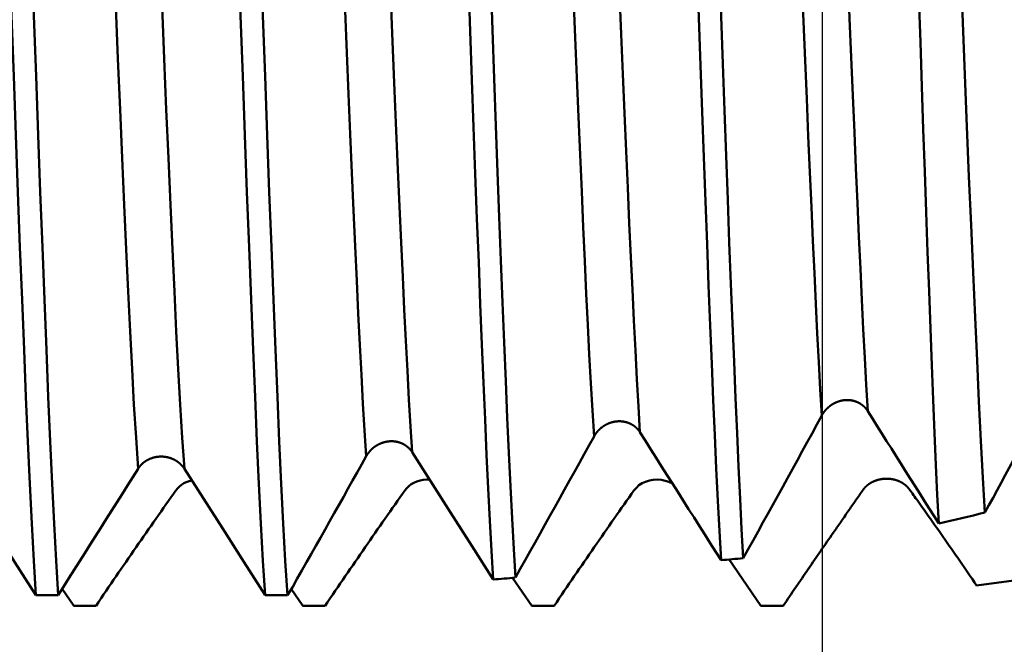
# Model space of a CAD drawing. Extents: x -50 to 107, y -39 to 95.
# Drawn here: x 53 to 58, y -5 to -2 of the extents above; entities that cross this region are included whole.
import ezdxf

# ---------------------------------------------------------------- set-up
doc = ezdxf.new("R2010")
doc.units = 0
doc.header["$PDMODE"] = 1
for name, color, linetype, lineweight in [('1', 4, 'Continuous', 50), ('2', 7, 'Continuous', 25), ('SK2', 7, 'Continuous', 25)]:
    doc.layers.add(name, color=color, linetype=linetype, lineweight=lineweight)
doc.styles.add('STANDARD 3.5 mm', font='monos.ttf', dxfattribs={"height": 3.5})
doc.dimstyles.new('AM_DIN', dxfattribs={"dimtxt": 3.5, "dimasz": 2.5, "dimexe": 2, "dimexo": 1, "dimgap": 1, "dimtad": 1, "dimdsep": 46, "dimtxsty": 'STANDARD 3.5 mm', "dimcen": 0.09, "dimadec": 0, "dimazin": 2, "dimtm": 1e-09, "dimtfac": 0.707107, "dimtmove": 0, "dimatfit": 3, "dimfxl": 1, "dimtolj": 1, "dimlwd": -1, "dimlwe": -1, "dimarcsym": 0})

# ---------------------------------------------------------------- blocks, each defined once
blk = doc.blocks.new('*D4')
at = {"layer": '2', "color": 0}
for p, q in [((105, 5.065), (105, 24.8743)), ((105, 7.565), (105, 10.065)), ((57.7504, 5.065), (107, 5.065)), ((105, 5.065), (105, 2.565)), ((105, -2.565), (105, 2.565)), ((105, -5.065), (105, -2.565)), ((57.7504, -5.065), (107, -5.065)), ((105, -7.565), (105, -10.065))]:
    blk.add_line(p, q, dxfattribs=at)
for points in [[(104.5833, 7.565), (105.4167, 7.565), (105, 5.065)], [(104.5833, -7.565), (105.4167, -7.565), (105, -5.065)]]:
    blk.add_solid(points, dxfattribs=at)
at = {"layer": 'DEFPOINTS', "color": 0}
for p in [(56.7504, 5.065), (105, 5.065), (56.7504, -5.065)]:
    blk.add_point(p, dxfattribs=at)
at = {"layer": '2', "color": 0, "insert": (102.1885, 16.9948), "char_height": 3.5, "attachment_point": 5, "rotation": 90, "style": 'STANDARD 3.5 mm'}
blk.add_mtext('\\A1;M10x1', dxfattribs=at)
blk = doc.blocks.new('*D11')
at = {"layer": 'DEFPOINTS', "color": 0}
for p in [(56.7504, 5.065), (-28, -2.6), (56.7504, -20)]:
    blk.add_point(p, dxfattribs=at)
at = {"layer": 'SK2', "color": 0}
for p, q in [((56.7504, 4.065), (56.7504, -32)), ((-28, -3.6), (-28, -32)), ((-25.5, -30), (54.2504, -30))]:
    blk.add_line(p, q, dxfattribs=at)
for points in [[(-25.5, -29.5833), (-25.5, -30.4167), (-28, -30)], [(54.2504, -30.4167), (54.2504, -29.5833), (56.7504, -30)]]:
    blk.add_solid(points, dxfattribs=at)
at = {"layer": 'SK2', "color": 0, "insert": (14.3752, -27.1887), "char_height": 3.5, "attachment_point": 5, "style": 'STANDARD 3.5 mm'}
blk.add_mtext('\\A1;84.8', dxfattribs=at)

msp = doc.modelspace()

# ---------------------------------------------------------------- linework, layer by layer
at = {"layer": '1'}
for p, q in [((56.3442, -4.2278), (56.4834, -4.4299)), ((55.3996, -4.3083), (55.4834, -4.4299)), ((57.4252, -4.3415), (57.6595, -4.3105)), ((53.3184, -4.3838), (53.416, -4.3838)), ((53.4331, -4.3568), (53.4834, -4.4299)), ((54.3184, -4.3838), (54.416, -4.3838)), ((54.4393, -4.3469), (54.416, -4.3838)), ((54.4331, -4.3568), (54.4834, -4.4299)), ((53.581, -4.4299), (53.4834, -4.4299)), ((54.581, -4.4299), (54.4834, -4.4299)), ((55.581, -4.4299), (55.4834, -4.4299)), ((56.581, -4.4299), (56.4834, -4.4299))]:
    msp.add_line(p, q, dxfattribs=at)
for points in [[(53.7644, -3.8314), (53.7553, -3.6969), (53.7464, -3.5516), (53.7377, -3.3962), (53.7292, -3.2314), (53.7208, -3.0577), (53.7123, -2.8737), (53.7035, -2.6793), (53.6946, -2.4752), (53.6855, -2.2621), (53.6763, -2.0408), (53.667, -1.8125), (53.6578, -1.5781), (53.6485, -1.3388), (53.6393, -1.0959), (53.6302, -0.8504), (53.6213, -0.6036), (53.6126, -0.3568), (53.6041, -0.1114), (53.5958, 0.1336)], [(53.9662, -3.8314), (53.9571, -3.6969), (53.9482, -3.5516), (53.9395, -3.3962), (53.931, -3.2314), (53.9226, -3.0577), (53.9141, -2.8737), (53.9053, -2.6793), (53.8964, -2.4752), (53.8873, -2.2621), (53.8781, -2.0408), (53.8689, -1.8125), (53.8596, -1.5781), (53.8503, -1.3388), (53.8411, -1.0959), (53.832, -0.8504), (53.8231, -0.6036), (53.8144, -0.3568), (53.8059, -0.1114), (53.7976, 0.1336)], [(54.7606, -3.7766), (54.7533, -3.6648), (54.7461, -3.5461), (54.739, -3.4209), (54.7321, -3.2899), (54.7254, -3.1531), (54.7186, -3.01), (54.7116, -2.8599), (54.7046, -2.7029), (54.6974, -2.5396), (54.6901, -2.3703), (54.6827, -2.1954), (54.6753, -2.0154), (54.6678, -1.8308), (54.6603, -1.6422), (54.6528, -1.4502), (54.6453, -1.2555), (54.6379, -1.0586), (54.6306, -0.8601), (54.6234, -0.6608), (54.6163, -0.4613), (54.6093, -0.2624), (54.6025, -0.0643), (54.5958, 0.1336)], [(54.9612, -3.7596), (54.954, -3.6475), (54.9469, -3.5287), (54.9399, -3.4034), (54.933, -3.2726), (54.9263, -3.136), (54.9196, -2.993), (54.9127, -2.8432), (54.9057, -2.6866), (54.8985, -2.5238), (54.8913, -2.3551), (54.8839, -2.181), (54.8765, -2.0018), (54.8691, -1.8181), (54.8616, -1.6306), (54.8542, -1.4397), (54.8468, -1.2462), (54.8394, -1.0505), (54.8321, -0.8534), (54.825, -0.6554), (54.8179, -0.4572), (54.811, -0.2597), (54.8043, -0.063), (54.7976, 0.1336)], [(55.7549, -3.6904), (55.7479, -3.5773), (55.741, -3.458), (55.7343, -3.3329), (55.7277, -3.2026), (55.7212, -3.0669), (55.7146, -2.9247), (55.7079, -2.776), (55.701, -2.621), (55.694, -2.4603), (55.6869, -2.2942), (55.6797, -2.1231), (55.6725, -1.9474), (55.6652, -1.7675), (55.658, -1.5842), (55.6508, -1.3979), (55.6436, -1.2091), (55.6364, -1.0185), (55.6294, -0.8265), (55.6224, -0.6339), (55.6155, -0.4411), (55.6088, -0.2489), (55.6023, -0.0576), (55.5958, 0.1336)], [(55.9555, -3.6724), (55.9486, -3.559), (55.9418, -3.4396), (55.9352, -3.3147), (55.9287, -3.1846), (55.9222, -3.049), (55.9156, -2.9071), (55.9089, -2.7587), (55.902, -2.6042), (55.8951, -2.444), (55.888, -2.2786), (55.8809, -2.1083), (55.8737, -1.9334), (55.8665, -1.7546), (55.8593, -1.5724), (55.8522, -1.3872), (55.845, -1.1997), (55.8379, -1.0103), (55.8309, -0.8197), (55.824, -0.6284), (55.8172, -0.437), (55.8106, -0.2462), (55.804, -0.0563), (55.7976, 0.1336)], [(56.7492, -3.5988), (56.7426, -3.4849), (56.736, -3.3655), (56.7296, -3.2411), (56.7233, -3.1118), (56.717, -2.9769), (56.7106, -2.836), (56.704, -2.689), (56.6973, -2.5364), (56.6904, -2.3787), (56.6836, -2.2161), (56.6766, -2.049), (56.6697, -1.8778), (56.6627, -1.703), (56.6557, -1.5251), (56.6487, -1.3446), (56.6418, -1.162), (56.6349, -0.9778), (56.6281, -0.7925), (56.6214, -0.6066), (56.6148, -0.4206), (56.6084, -0.2353), (56.6021, -0.0508), (56.5958, 0.1336)], [(56.9499, -3.5796), (56.9433, -3.4657), (56.9368, -3.3464), (56.9305, -3.2222), (56.9243, -3.0931), (56.918, -2.9585), (56.9115, -2.8179), (56.905, -2.6713), (56.8983, -2.5193), (56.8916, -2.3623), (56.8847, -2.2005), (56.8778, -2.0343), (56.8709, -1.8641), (56.864, -1.6905), (56.8571, -1.5138), (56.8501, -1.3345), (56.8433, -1.1532), (56.8364, -0.9704), (56.8297, -0.7864), (56.8231, -0.602), (56.8165, -0.4174), (56.8101, -0.2336), (56.8038, -0.0505), (56.7976, 0.1324)], [(53.3184, -4.3838), (53.3093, -4.2337), (53.3004, -4.071), (53.2916, -3.8968), (53.2831, -3.7121), (53.2747, -3.5175), (53.2663, -3.3114), (53.2576, -3.0932), (53.2487, -2.8638), (53.2396, -2.6241), (53.2305, -2.3749), (53.2212, -2.1173), (53.2119, -1.8526), (53.2027, -1.5821), (53.1935, -1.3072), (53.1844, -1.029), (53.1754, -0.7491), (53.1667, -0.4688), (53.1581, -0.1897), (53.1498, 0.0883)], [(53.416, -4.3838), (53.4069, -4.2337), (53.398, -4.071), (53.3892, -3.8968), (53.3807, -3.7121), (53.3723, -3.5175), (53.3639, -3.3114), (53.3552, -3.0932), (53.3463, -2.8638), (53.3372, -2.6241), (53.328, -2.3749), (53.3188, -2.1173), (53.3095, -1.8526), (53.3003, -1.5821), (53.2911, -1.3072), (53.282, -1.029), (53.273, -0.7491), (53.2642, -0.4688), (53.2557, -0.1897), (53.2474, 0.0883)], [(54.3184, -4.3838), (54.3093, -4.2337), (54.3004, -4.071), (54.2916, -3.8968), (54.2831, -3.7121), (54.2747, -3.5175), (54.2663, -3.3114), (54.2576, -3.0932), (54.2487, -2.8638), (54.2396, -2.6241), (54.2305, -2.3749), (54.2212, -2.1173), (54.2119, -1.8526), (54.2027, -1.5821), (54.1935, -1.3072), (54.1844, -1.029), (54.1754, -0.7491), (54.1667, -0.4688), (54.1581, -0.1897), (54.1498, 0.0883)], [(54.416, -4.3838), (54.4069, -4.2337), (54.398, -4.071), (54.3892, -3.8968), (54.3807, -3.7121), (54.3723, -3.5175), (54.3639, -3.3114), (54.3552, -3.0932), (54.3463, -2.8638), (54.3372, -2.6241), (54.328, -2.3749), (54.3188, -2.1173), (54.3095, -1.8526), (54.3003, -1.5821), (54.2911, -1.3072), (54.282, -1.029), (54.273, -0.7491), (54.2642, -0.4688), (54.2557, -0.1897), (54.2474, 0.0883)], [(55.3142, -4.3154), (55.3069, -4.1905), (55.2997, -4.0577), (55.2926, -3.9175), (55.2857, -3.7706), (55.2789, -3.6171), (55.2722, -3.4567), (55.2653, -3.2886), (55.2583, -3.1126), (55.2512, -2.9294), (55.2439, -2.7393), (55.2366, -2.5427), (55.2292, -2.3402), (55.2217, -2.1324), (55.2143, -1.9199), (55.2068, -1.7035), (55.1994, -1.4837), (55.192, -1.2614), (55.1846, -1.0371), (55.1774, -0.8116), (55.1703, -0.5857), (55.1633, -0.3602), (55.1565, -0.1357), (55.1498, 0.0883)], [(55.4113, -4.3073), (55.404, -4.1823), (55.3968, -4.0494), (55.3898, -3.9092), (55.3829, -3.7623), (55.3762, -3.6089), (55.3695, -3.4487), (55.3626, -3.2806), (55.3556, -3.1048), (55.3485, -2.9218), (55.3413, -2.732), (55.3339, -2.5358), (55.3266, -2.3337), (55.3191, -2.1263), (55.3117, -1.9144), (55.3042, -1.6984), (55.2968, -1.4793), (55.2894, -1.2575), (55.2821, -1.0339), (55.2749, -0.809), (55.2678, -0.5837), (55.2609, -0.3589), (55.2541, -0.135), (55.2474, 0.0883)], [(56.3092, -4.2309), (56.3022, -4.1046), (56.2953, -3.971), (56.2885, -3.8308), (56.2819, -3.6846), (56.2753, -3.5322), (56.2688, -3.3728), (56.262, -3.2059), (56.2552, -3.0318), (56.2482, -2.8511), (56.2411, -2.664), (56.234, -2.4711), (56.2268, -2.2728), (56.2195, -2.0697), (56.2123, -1.8624), (56.205, -1.6515), (56.1978, -1.4377), (56.1906, -1.2215), (56.1836, -1.0037), (56.1765, -0.7848), (56.1697, -0.5656), (56.1629, -0.3468), (56.1563, -0.129), (56.1498, 0.0883)], [(56.4063, -4.2224), (56.3993, -4.0959), (56.3924, -3.9623), (56.3857, -3.8221), (56.3791, -3.676), (56.3726, -3.5237), (56.366, -3.3644), (56.3593, -3.1977), (56.3524, -3.0238), (56.3455, -2.8433), (56.3384, -2.6566), (56.3313, -2.4641), (56.3241, -2.2662), (56.3169, -2.0635), (56.3097, -1.8567), (56.3024, -1.6464), (56.2952, -1.4331), (56.2881, -1.2176), (56.281, -1.0004), (56.2741, -0.7822), (56.2672, -0.5636), (56.2605, -0.3455), (56.2539, -0.1283), (56.2474, 0.0883)], [(57.2598, -4.0713), (57.2536, -3.9461), (57.2475, -3.8142), (57.2416, -3.6757), (57.2356, -3.5305), (57.2296, -3.3788), (57.2236, -3.2204), (57.2175, -3.0558), (57.2113, -2.8859), (57.2051, -2.7114), (57.1988, -2.5326), (57.1925, -2.3493), (57.1862, -2.1614), (57.1798, -1.9687), (57.1734, -1.7722), (57.1671, -1.5729), (57.1608, -1.3717), (57.1545, -1.1685), (57.1483, -0.9634), (57.1421, -0.7562), (57.1361, -0.5471), (57.13, -0.3365), (57.124, -0.1248), (57.118, 0.0879)], [(57.2943, 0.0869), (57.3028, -0.1663), (57.3113, -0.4177), (57.32, -0.6675), (57.3287, -0.9155), (57.3376, -1.1619), (57.3466, -1.4063), (57.3557, -1.6469), (57.3648, -1.882), (57.3738, -2.1116), (57.3828, -2.336), (57.3918, -2.555), (57.4008, -2.7678), (57.4097, -2.9733), (57.4184, -3.1705), (57.427, -3.3587), (57.4354, -3.5383), (57.4439, -3.709), (57.4525, -3.8707), (57.4613, -4.023)], [(57.7435, -3.5016), (57.726, -3.5342), (57.7085, -3.5669), (57.691, -3.5995), (57.6734, -3.6321), (57.6559, -3.6648), (57.6383, -3.6974), (57.6206, -3.73), (57.603, -3.7626), (57.5854, -3.7951), (57.5677, -3.8277), (57.55, -3.8603), (57.5323, -3.8929), (57.5146, -3.9254), (57.4969, -3.958), (57.4791, -3.9905), (57.4613, -4.023)], [(56.9499, -3.5796), (56.9494, -3.5789), (56.9489, -3.5781), (56.9484, -3.5774), (56.9479, -3.5766), (56.9474, -3.5759), (56.9468, -3.5751), (56.9463, -3.5744), (56.9458, -3.5737), (56.9452, -3.573), (56.9447, -3.5722), (56.9441, -3.5715), (56.9436, -3.5708), (56.943, -3.5701), (56.9424, -3.5694), (56.9419, -3.5687), (56.9413, -3.568), (56.9407, -3.5673), (56.9401, -3.5666), (56.9395, -3.5659), (56.9389, -3.5653), (56.9383, -3.5646), (56.9376, -3.5639), (56.937, -3.5633), (56.9364, -3.5626), (56.9357, -3.562), (56.9351, -3.5613), (56.9344, -3.5607), (56.9338, -3.5601), (56.9331, -3.5594), (56.9324, -3.5588), (56.9318, -3.5582), (56.9311, -3.5576), (56.9304, -3.557), (56.9297, -3.5564), (56.929, -3.5558), (56.9283, -3.5552), (56.9276, -3.5546), (56.9269, -3.5541), (56.9262, -3.5535), (56.9254, -3.553), (56.9247, -3.5524), (56.924, -3.5519), (56.9232, -3.5513), (56.9225, -3.5508), (56.9217, -3.5503), (56.921, -3.5498), (56.9202, -3.5492), (56.9195, -3.5487), (56.9187, -3.5482), (56.9179, -3.5477), (56.9171, -3.5473), (56.9163, -3.5468), (56.9155, -3.5463), (56.9147, -3.5458), (56.9139, -3.5454), (56.9131, -3.5449), (56.9123, -3.5445), (56.9115, -3.544), (56.9107, -3.5436), (56.9099, -3.5432), (56.909, -3.5428), (56.9082, -3.5423), (56.9074, -3.5419), (56.9065, -3.5415), (56.9057, -3.5412), (56.9048, -3.5408), (56.904, -3.5404), (56.9031, -3.54), (56.9022, -3.5397), (56.9014, -3.5393), (56.9005, -3.539), (56.8997, -3.5386), (56.8988, -3.5383), (56.8979, -3.538), (56.897, -3.5377), (56.8961, -3.5374), (56.8953, -3.5371), (56.8944, -3.5368), (56.8935, -3.5365), (56.8926, -3.5362), (56.8917, -3.5359), (56.8908, -3.5357), (56.8899, -3.5354), (56.889, -3.5352), (56.8881, -3.5349), (56.8872, -3.5347), (56.8863, -3.5345), (56.8853, -3.5343), (56.8844, -3.5341), (56.8835, -3.5339), (56.8826, -3.5337), (56.8816, -3.5335), (56.8807, -3.5333), (56.8798, -3.5331), (56.8788, -3.533), (56.8779, -3.5328), (56.877, -3.5327), (56.876, -3.5325), (56.8751, -3.5324), (56.8741, -3.5323), (56.8732, -3.5322), (56.8722, -3.5321), (56.8713, -3.532), (56.8703, -3.5319), (56.8694, -3.5318), (56.8684, -3.5317), (56.8675, -3.5317), (56.8665, -3.5316), (56.8656, -3.5316), (56.8646, -3.5315), (56.8637, -3.5315), (56.8627, -3.5315), (56.8618, -3.5314), (56.8608, -3.5314), (56.8599, -3.5314), (56.8589, -3.5314), (56.8579, -3.5314), (56.857, -3.5315), (56.856, -3.5315), (56.8551, -3.5315), (56.8541, -3.5316), (56.8532, -3.5316), (56.8522, -3.5317), (56.8513, -3.5318), (56.8503, -3.5318), (56.8493, -3.5319), (56.8484, -3.532), (56.8474, -3.5321), (56.8465, -3.5322), (56.8455, -3.5323), (56.8446, -3.5325), (56.8436, -3.5326), (56.8426, -3.5327), (56.8417, -3.5329), (56.8407, -3.533), (56.8398, -3.5332), (56.8388, -3.5334), (56.8379, -3.5336), (56.8369, -3.5337), (56.836, -3.5339), (56.835, -3.5341), (56.8341, -3.5343), (56.8331, -3.5346), (56.8322, -3.5348), (56.8313, -3.535), (56.8303, -3.5352), (56.8294, -3.5355), (56.8284, -3.5357), (56.8275, -3.536), (56.8266, -3.5363), (56.8256, -3.5365), (56.8247, -3.5368), (56.8238, -3.5371), (56.8229, -3.5374), (56.822, -3.5377), (56.821, -3.538), (56.8201, -3.5383), (56.8192, -3.5386), (56.8183, -3.539), (56.8174, -3.5393), (56.8165, -3.5397), (56.8156, -3.54), (56.8147, -3.5404), (56.8138, -3.5407), (56.8129, -3.5411), (56.812, -3.5415), (56.8111, -3.5419), (56.8102, -3.5423), (56.8094, -3.5427), (56.8085, -3.5431), (56.8076, -3.5435), (56.8067, -3.5439), (56.8058, -3.5444), (56.805, -3.5448), (56.8041, -3.5452), (56.8033, -3.5457), (56.8024, -3.5461), (56.8015, -3.5466), (56.8007, -3.5471), (56.7998, -3.5475), (56.799, -3.548), (56.7981, -3.5485), (56.7973, -3.549), (56.7965, -3.5495), (56.7956, -3.55), (56.7948, -3.5505), (56.794, -3.551), (56.7932, -3.5515), (56.7924, -3.5521), (56.7916, -3.5526), (56.7908, -3.5531), (56.79, -3.5537), (56.7892, -3.5542), (56.7884, -3.5548), (56.7876, -3.5553), (56.7868, -3.5559), (56.786, -3.5565), (56.7853, -3.5571), (56.7845, -3.5576), (56.7837, -3.5582), (56.783, -3.5588), (56.7822, -3.5594), (56.7815, -3.56), (56.7807, -3.5606), (56.78, -3.5613), (56.7793, -3.5619), (56.7785, -3.5625), (56.7778, -3.5631), (56.7771, -3.5638), (56.7764, -3.5644), (56.7756, -3.5651), (56.7749, -3.5657), (56.7742, -3.5664), (56.7735, -3.567), (56.7728, -3.5677), (56.7721, -3.5684), (56.7715, -3.5691), (56.7708, -3.5697), (56.7701, -3.5704), (56.7694, -3.5711), (56.7688, -3.5718), (56.7681, -3.5725), (56.7675, -3.5732), (56.7668, -3.5739), (56.7662, -3.5747), (56.7656, -3.5754), (56.7649, -3.5761), (56.7643, -3.5768), (56.7637, -3.5776), (56.7631, -3.5783), (56.7625, -3.579), (56.7619, -3.5798), (56.7613, -3.5805), (56.7607, -3.5813), (56.7601, -3.582), (56.7595, -3.5828), (56.759, -3.5835), (56.7584, -3.5843), (56.7578, -3.5851), (56.7573, -3.5859), (56.7567, -3.5866), (56.7562, -3.5874), (56.7556, -3.5882), (56.7551, -3.589), (56.7546, -3.5898), (56.7541, -3.5906), (56.7535, -3.5914), (56.753, -3.5922), (56.7525, -3.593), (56.752, -3.5939), (56.7515, -3.5947), (56.7511, -3.5955), (56.7506, -3.5963), (56.7501, -3.5971), (56.7497, -3.598), (56.7492, -3.5988)], [(56.7492, -3.5988), (56.7279, -3.6379), (56.7067, -3.6769), (56.6854, -3.7159), (56.664, -3.755), (56.6427, -3.794), (56.6213, -3.833), (56.5999, -3.872), (56.5785, -3.9109), (56.557, -3.9499), (56.5355, -3.9889), (56.514, -4.0278), (56.4925, -4.0668), (56.471, -4.1057), (56.4494, -4.1446), (56.4279, -4.1835), (56.4063, -4.2224)], [(57.2598, -4.0713), (57.2391, -4.0385), (57.2184, -4.0058), (57.1977, -3.973), (57.1771, -3.9402), (57.1564, -3.9075), (57.1357, -3.8747), (57.1151, -3.8419), (57.0944, -3.8091), (57.0738, -3.7763), (57.0531, -3.7436), (57.0324, -3.7108), (57.0118, -3.678), (56.9911, -3.6452), (56.9705, -3.6124), (56.9499, -3.5796)], [(55.9555, -3.6724), (55.9551, -3.6716), (55.9546, -3.6709), (55.9541, -3.6701), (55.9536, -3.6694), (55.9531, -3.6686), (55.9525, -3.6679), (55.952, -3.6672), (55.9515, -3.6664), (55.9509, -3.6657), (55.9504, -3.665), (55.9498, -3.6643), (55.9493, -3.6636), (55.9487, -3.6629), (55.9481, -3.6622), (55.9476, -3.6615), (55.947, -3.6608), (55.9464, -3.6601), (55.9458, -3.6594), (55.9452, -3.6587), (55.9446, -3.6581), (55.9439, -3.6574), (55.9433, -3.6567), (55.9427, -3.6561), (55.9421, -3.6554), (55.9414, -3.6548), (55.9408, -3.6541), (55.9401, -3.6535), (55.9395, -3.6529), (55.9388, -3.6523), (55.9381, -3.6516), (55.9375, -3.651), (55.9368, -3.6504), (55.9361, -3.6498), (55.9354, -3.6492), (55.9347, -3.6487), (55.934, -3.6481), (55.9333, -3.6475), (55.9326, -3.6469), (55.9319, -3.6464), (55.9311, -3.6458), (55.9304, -3.6453), (55.9297, -3.6447), (55.9289, -3.6442), (55.9282, -3.6437), (55.9274, -3.6432), (55.9267, -3.6426), (55.9259, -3.6421), (55.9252, -3.6416), (55.9244, -3.6411), (55.9236, -3.6406), (55.9228, -3.6402), (55.9221, -3.6397), (55.9213, -3.6392), (55.9205, -3.6387), (55.9197, -3.6383), (55.9189, -3.6378), (55.918, -3.6374), (55.9172, -3.6369), (55.9164, -3.6365), (55.9156, -3.6361), (55.9148, -3.6357), (55.9139, -3.6353), (55.9131, -3.6349), (55.9123, -3.6345), (55.9114, -3.6341), (55.9106, -3.6337), (55.9097, -3.6333), (55.9089, -3.6329), (55.908, -3.6326), (55.9072, -3.6322), (55.9063, -3.6319), (55.9054, -3.6315), (55.9046, -3.6312), (55.9037, -3.6309), (55.9028, -3.6306), (55.9019, -3.6303), (55.901, -3.63), (55.9002, -3.6297), (55.8993, -3.6294), (55.8984, -3.6291), (55.8975, -3.6288), (55.8966, -3.6286), (55.8957, -3.6283), (55.8948, -3.6281), (55.8939, -3.6278), (55.893, -3.6276), (55.8921, -3.6274), (55.8912, -3.6272), (55.8902, -3.627), (55.8893, -3.6268), (55.8884, -3.6266), (55.8875, -3.6264), (55.8866, -3.6262), (55.8856, -3.626), (55.8847, -3.6259), (55.8838, -3.6257), (55.8828, -3.6256), (55.8819, -3.6254), (55.8809, -3.6253), (55.88, -3.6252), (55.8791, -3.6251), (55.8781, -3.6249), (55.8772, -3.6248), (55.8762, -3.6247), (55.8753, -3.6247), (55.8743, -3.6246), (55.8734, -3.6245), (55.8724, -3.6244), (55.8715, -3.6244), (55.8705, -3.6243), (55.8696, -3.6243), (55.8686, -3.6243), (55.8677, -3.6242), (55.8667, -3.6242), (55.8658, -3.6242), (55.8648, -3.6242), (55.8639, -3.6242), (55.8629, -3.6242), (55.862, -3.6243), (55.861, -3.6243), (55.8601, -3.6243), (55.8591, -3.6244), (55.8582, -3.6244), (55.8572, -3.6245), (55.8563, -3.6246), (55.8553, -3.6247), (55.8543, -3.6247), (55.8534, -3.6248), (55.8524, -3.6249), (55.8515, -3.625), (55.8505, -3.6252), (55.8496, -3.6253), (55.8486, -3.6254), (55.8477, -3.6256), (55.8467, -3.6257), (55.8458, -3.6259), (55.8448, -3.626), (55.8439, -3.6262), (55.8429, -3.6264), (55.842, -3.6265), (55.841, -3.6267), (55.8401, -3.6269), (55.8391, -3.6271), (55.8382, -3.6274), (55.8373, -3.6276), (55.8363, -3.6278), (55.8354, -3.628), (55.8344, -3.6283), (55.8335, -3.6285), (55.8326, -3.6288), (55.8317, -3.6291), (55.8307, -3.6293), (55.8298, -3.6296), (55.8289, -3.6299), (55.828, -3.6302), (55.8271, -3.6305), (55.8261, -3.6308), (55.8252, -3.6311), (55.8243, -3.6314), (55.8234, -3.6317), (55.8225, -3.6321), (55.8216, -3.6324), (55.8207, -3.6328), (55.8198, -3.6331), (55.8189, -3.6335), (55.818, -3.6339), (55.8171, -3.6342), (55.8162, -3.6346), (55.8154, -3.635), (55.8145, -3.6354), (55.8136, -3.6358), (55.8127, -3.6362), (55.8119, -3.6366), (55.811, -3.6371), (55.8101, -3.6375), (55.8092, -3.6379), (55.8084, -3.6384), (55.8075, -3.6388), (55.8067, -3.6393), (55.8058, -3.6398), (55.805, -3.6402), (55.8041, -3.6407), (55.8033, -3.6412), (55.8025, -3.6417), (55.8016, -3.6422), (55.8008, -3.6427), (55.8, -3.6432), (55.7992, -3.6437), (55.7983, -3.6442), (55.7975, -3.6447), (55.7967, -3.6452), (55.7959, -3.6458), (55.7951, -3.6463), (55.7943, -3.6469), (55.7935, -3.6474), (55.7927, -3.648), (55.792, -3.6485), (55.7912, -3.6491), (55.7904, -3.6497), (55.7897, -3.6503), (55.7889, -3.6508), (55.7881, -3.6514), (55.7874, -3.652), (55.7866, -3.6526), (55.7859, -3.6532), (55.7852, -3.6538), (55.7844, -3.6545), (55.7837, -3.6551), (55.783, -3.6557), (55.7822, -3.6564), (55.7815, -3.657), (55.7808, -3.6576), (55.7801, -3.6583), (55.7794, -3.6589), (55.7787, -3.6596), (55.778, -3.6603), (55.7773, -3.6609), (55.7766, -3.6616), (55.776, -3.6623), (55.7753, -3.663), (55.7746, -3.6637), (55.774, -3.6644), (55.7733, -3.6651), (55.7727, -3.6658), (55.772, -3.6665), (55.7714, -3.6672), (55.7707, -3.6679), (55.7701, -3.6686), (55.7695, -3.6693), (55.7689, -3.6701), (55.7683, -3.6708), (55.7677, -3.6715), (55.7671, -3.6723), (55.7665, -3.673), (55.7659, -3.6738), (55.7653, -3.6745), (55.7647, -3.6753), (55.7641, -3.676), (55.7636, -3.6768), (55.763, -3.6776), (55.7625, -3.6783), (55.7619, -3.6791), (55.7614, -3.6799), (55.7608, -3.6807), (55.7603, -3.6815), (55.7598, -3.6823), (55.7593, -3.6831), (55.7588, -3.6839), (55.7582, -3.6847), (55.7577, -3.6855), (55.7573, -3.6863), (55.7568, -3.6871), (55.7563, -3.6879), (55.7558, -3.6888), (55.7553, -3.6896), (55.7549, -3.6904)], [(55.7549, -3.6904), (55.7336, -3.729), (55.7122, -3.7677), (55.6908, -3.8063), (55.6694, -3.8449), (55.648, -3.8835), (55.6266, -3.922), (55.6051, -3.9606), (55.5837, -3.9992), (55.5622, -4.0377), (55.5407, -4.0762), (55.5191, -4.1148), (55.4976, -4.1533), (55.476, -4.1918), (55.4545, -4.2303), (55.4329, -4.2688), (55.4113, -4.3073)], [(56.3092, -4.2309), (56.2856, -4.1937), (56.262, -4.1564), (56.2384, -4.1192), (56.2148, -4.082), (56.1913, -4.0448), (56.1677, -4.0075), (56.1441, -3.9703), (56.1205, -3.933), (56.097, -3.8958), (56.0734, -3.8586), (56.0498, -3.8213), (56.0262, -3.7841), (56.0027, -3.7469), (55.9791, -3.7096), (55.9555, -3.6724)], [(54.9612, -3.7596), (54.9607, -3.7589), (54.9602, -3.7581), (54.9597, -3.7574), (54.9592, -3.7566), (54.9587, -3.7559), (54.9582, -3.7551), (54.9577, -3.7544), (54.9572, -3.7537), (54.9566, -3.753), (54.9561, -3.7523), (54.9555, -3.7515), (54.955, -3.7508), (54.9544, -3.7501), (54.9538, -3.7494), (54.9532, -3.7487), (54.9527, -3.748), (54.9521, -3.7474), (54.9515, -3.7467), (54.9509, -3.746), (54.9502, -3.7453), (54.9496, -3.7447), (54.949, -3.744), (54.9484, -3.7434), (54.9477, -3.7427), (54.9471, -3.7421), (54.9465, -3.7414), (54.9458, -3.7408), (54.9452, -3.7402), (54.9445, -3.7396), (54.9438, -3.739), (54.9431, -3.7383), (54.9425, -3.7377), (54.9418, -3.7371), (54.9411, -3.7366), (54.9404, -3.736), (54.9397, -3.7354), (54.939, -3.7348), (54.9383, -3.7343), (54.9376, -3.7337), (54.9368, -3.7332), (54.9361, -3.7326), (54.9354, -3.7321), (54.9347, -3.7315), (54.9339, -3.731), (54.9332, -3.7305), (54.9324, -3.73), (54.9316, -3.7295), (54.9309, -3.729), (54.9301, -3.7285), (54.9293, -3.728), (54.9286, -3.7275), (54.9278, -3.727), (54.927, -3.7266), (54.9262, -3.7261), (54.9254, -3.7256), (54.9246, -3.7252), (54.9238, -3.7247), (54.923, -3.7243), (54.9222, -3.7239), (54.9213, -3.7234), (54.9205, -3.723), (54.9197, -3.7226), (54.9188, -3.7222), (54.918, -3.7218), (54.9172, -3.7214), (54.9163, -3.721), (54.9155, -3.7207), (54.9146, -3.7203), (54.9138, -3.7199), (54.9129, -3.7196), (54.9121, -3.7192), (54.9112, -3.7189), (54.9103, -3.7186), (54.9095, -3.7183), (54.9086, -3.7179), (54.9077, -3.7176), (54.9068, -3.7173), (54.906, -3.717), (54.9051, -3.7167), (54.9042, -3.7165), (54.9033, -3.7162), (54.9024, -3.7159), (54.9015, -3.7157), (54.9006, -3.7154), (54.8997, -3.7152), (54.8988, -3.715), (54.8979, -3.7147), (54.897, -3.7145), (54.8961, -3.7143), (54.8952, -3.7141), (54.8942, -3.7139), (54.8933, -3.7137), (54.8924, -3.7135), (54.8915, -3.7134), (54.8905, -3.7132), (54.8896, -3.713), (54.8887, -3.7129), (54.8877, -3.7127), (54.8868, -3.7126), (54.8859, -3.7125), (54.8849, -3.7123), (54.884, -3.7122), (54.8831, -3.7121), (54.8821, -3.712), (54.8812, -3.7119), (54.8802, -3.7119), (54.8793, -3.7118), (54.8783, -3.7117), (54.8774, -3.7116), (54.8764, -3.7116), (54.8755, -3.7115), (54.8745, -3.7115), (54.8736, -3.7115), (54.8726, -3.7115), (54.8717, -3.7114), (54.8707, -3.7114), (54.8698, -3.7114), (54.8688, -3.7115), (54.8679, -3.7115), (54.8669, -3.7115), (54.866, -3.7115), (54.8651, -3.7116), (54.8641, -3.7116), (54.8631, -3.7117), (54.8622, -3.7117), (54.8612, -3.7118), (54.8603, -3.7119), (54.8593, -3.712), (54.8584, -3.7121), (54.8574, -3.7122), (54.8565, -3.7123), (54.8555, -3.7124), (54.8546, -3.7125), (54.8536, -3.7126), (54.8527, -3.7128), (54.8517, -3.7129), (54.8508, -3.7131), (54.8498, -3.7132), (54.8489, -3.7134), (54.8479, -3.7136), (54.847, -3.7138), (54.8461, -3.714), (54.8451, -3.7142), (54.8442, -3.7144), (54.8432, -3.7146), (54.8423, -3.7148), (54.8414, -3.715), (54.8404, -3.7153), (54.8395, -3.7155), (54.8386, -3.7158), (54.8376, -3.716), (54.8367, -3.7163), (54.8358, -3.7165), (54.8349, -3.7168), (54.8339, -3.7171), (54.833, -3.7174), (54.8321, -3.7177), (54.8312, -3.718), (54.8303, -3.7183), (54.8294, -3.7186), (54.8285, -3.7189), (54.8276, -3.7193), (54.8267, -3.7196), (54.8258, -3.72), (54.8249, -3.7203), (54.824, -3.7207), (54.8231, -3.721), (54.8222, -3.7214), (54.8213, -3.7218), (54.8205, -3.7222), (54.8196, -3.7226), (54.8187, -3.723), (54.8178, -3.7234), (54.8169, -3.7238), (54.8161, -3.7242), (54.8152, -3.7247), (54.8144, -3.7251), (54.8135, -3.7255), (54.8126, -3.726), (54.8118, -3.7264), (54.8109, -3.7269), (54.8101, -3.7274), (54.8092, -3.7278), (54.8084, -3.7283), (54.8076, -3.7288), (54.8067, -3.7293), (54.8059, -3.7298), (54.8051, -3.7303), (54.8043, -3.7308), (54.8035, -3.7313), (54.8026, -3.7318), (54.8018, -3.7324), (54.801, -3.7329), (54.8002, -3.7334), (54.7994, -3.734), (54.7987, -3.7345), (54.7979, -3.7351), (54.7971, -3.7356), (54.7963, -3.7362), (54.7956, -3.7368), (54.7948, -3.7373), (54.794, -3.7379), (54.7933, -3.7385), (54.7925, -3.7391), (54.7918, -3.7397), (54.791, -3.7403), (54.7903, -3.7409), (54.7896, -3.7415), (54.7888, -3.7421), (54.7881, -3.7428), (54.7874, -3.7434), (54.7867, -3.744), (54.786, -3.7447), (54.7852, -3.7453), (54.7845, -3.746), (54.7838, -3.7466), (54.7832, -3.7473), (54.7825, -3.748), (54.7818, -3.7486), (54.7811, -3.7493), (54.7804, -3.75), (54.7798, -3.7507), (54.7791, -3.7514), (54.7785, -3.7521), (54.7778, -3.7528), (54.7772, -3.7535), (54.7765, -3.7542), (54.7759, -3.7549), (54.7753, -3.7556), (54.7746, -3.7563), (54.774, -3.7571), (54.7734, -3.7578), (54.7728, -3.7585), (54.7722, -3.7593), (54.7716, -3.76), (54.771, -3.7608), (54.7705, -3.7615), (54.7699, -3.7623), (54.7693, -3.763), (54.7688, -3.7638), (54.7682, -3.7645), (54.7679, -3.7649), (54.7677, -3.7653), (54.7671, -3.7661), (54.7666, -3.7669), (54.766, -3.7677), (54.7655, -3.7685), (54.765, -3.7692), (54.7645, -3.77), (54.764, -3.7708), (54.7634, -3.7717), (54.7629, -3.7725), (54.7625, -3.7733), (54.762, -3.7741), (54.7615, -3.7749), (54.761, -3.7757), (54.7606, -3.7766)], [(53.9662, -3.8314), (53.9657, -3.8307), (53.9652, -3.83), (53.9647, -3.8292), (53.9642, -3.8285), (53.9637, -3.8278), (53.9632, -3.827), (53.9627, -3.8263), (53.9621, -3.8256), (53.9616, -3.8249), (53.9611, -3.8242), (53.9605, -3.8235), (53.96, -3.8227), (53.9594, -3.822), (53.9588, -3.8213), (53.9583, -3.8207), (53.9577, -3.82), (53.9571, -3.8193), (53.9565, -3.8186), (53.9559, -3.8179), (53.9553, -3.8172), (53.9547, -3.8166), (53.9541, -3.8159), (53.9535, -3.8153), (53.9528, -3.8146), (53.9522, -3.814), (53.9516, -3.8133), (53.9509, -3.8127), (53.9503, -3.812), (53.9496, -3.8114), (53.949, -3.8108), (53.9483, -3.8102), (53.9476, -3.8095), (53.947, -3.8089), (53.9463, -3.8083), (53.9456, -3.8077), (53.9449, -3.8071), (53.9442, -3.8065), (53.9435, -3.806), (53.9428, -3.8054), (53.9421, -3.8048), (53.9414, -3.8042), (53.9406, -3.8037), (53.9399, -3.8031), (53.9392, -3.8026), (53.9385, -3.802), (53.9377, -3.8015), (53.937, -3.8009), (53.9362, -3.8004), (53.9355, -3.7999), (53.9347, -3.7994), (53.9339, -3.7989), (53.9332, -3.7983), (53.9324, -3.7978), (53.9316, -3.7974), (53.9308, -3.7969), (53.93, -3.7964), (53.9292, -3.7959), (53.9284, -3.7954), (53.9276, -3.795), (53.9268, -3.7945), (53.926, -3.794), (53.9252, -3.7936), (53.9244, -3.7931), (53.9235, -3.7927), (53.9227, -3.7923), (53.9219, -3.7918), (53.921, -3.7914), (53.9202, -3.791), (53.9193, -3.7906), (53.9185, -3.7902), (53.9177, -3.7898), (53.9168, -3.7894), (53.9159, -3.789), (53.9151, -3.7887), (53.9142, -3.7883), (53.9134, -3.7879), (53.9125, -3.7876), (53.9116, -3.7872), (53.9107, -3.7869), (53.9099, -3.7865), (53.909, -3.7862), (53.9081, -3.7859), (53.9072, -3.7856), (53.9063, -3.7853), (53.9054, -3.785), (53.9045, -3.7847), (53.9037, -3.7844), (53.9028, -3.7841), (53.9019, -3.7838), (53.9009, -3.7835), (53.9, -3.7833), (53.8991, -3.783), (53.8982, -3.7828), (53.8973, -3.7825), (53.8964, -3.7823), (53.8955, -3.7821), (53.8945, -3.7818), (53.8936, -3.7816), (53.8927, -3.7814), (53.8917, -3.7812), (53.8908, -3.781), (53.8899, -3.7808), (53.8889, -3.7806), (53.888, -3.7805), (53.8871, -3.7803), (53.8861, -3.7801), (53.8852, -3.78), (53.8842, -3.7798), (53.8833, -3.7797), (53.8824, -3.7796), (53.8814, -3.7794), (53.8805, -3.7793), (53.8795, -3.7792), (53.8786, -3.7791), (53.8776, -3.779), (53.8767, -3.7789), (53.8757, -3.7788), (53.8748, -3.7788), (53.8738, -3.7787), (53.8729, -3.7786), (53.8719, -3.7786), (53.871, -3.7785), (53.87, -3.7785), (53.8691, -3.7784), (53.8681, -3.7784), (53.8672, -3.7784), (53.8662, -3.7784), (53.8653, -3.7784), (53.8643, -3.7784), (53.8634, -3.7784), (53.8624, -3.7784), (53.8615, -3.7784), (53.8605, -3.7785), (53.8596, -3.7785), (53.8586, -3.7785), (53.8577, -3.7786), (53.8567, -3.7787), (53.8557, -3.7787), (53.8548, -3.7788), (53.8538, -3.7789), (53.8529, -3.779), (53.8519, -3.7791), (53.851, -3.7792), (53.85, -3.7793), (53.8491, -3.7794), (53.8481, -3.7795), (53.8472, -3.7796), (53.8463, -3.7798), (53.8453, -3.7799), (53.8444, -3.7801), (53.8434, -3.7802), (53.8425, -3.7804), (53.8416, -3.7806), (53.8406, -3.7808), (53.8397, -3.7809), (53.8388, -3.7811), (53.8378, -3.7813), (53.8369, -3.7815), (53.836, -3.7817), (53.8351, -3.782), (53.8341, -3.7822), (53.8332, -3.7824), (53.8323, -3.7827), (53.8314, -3.7829), (53.8305, -3.7832), (53.8296, -3.7834), (53.8287, -3.7837), (53.8278, -3.784), (53.8269, -3.7843), (53.826, -3.7845), (53.8251, -3.7848), (53.8242, -3.7851), (53.8233, -3.7854), (53.8224, -3.7858), (53.8215, -3.7861), (53.8206, -3.7864), (53.8198, -3.7868), (53.8189, -3.7871), (53.818, -3.7874), (53.8171, -3.7878), (53.8163, -3.7882), (53.8154, -3.7885), (53.8145, -3.7889), (53.8137, -3.7893), (53.8128, -3.7897), (53.812, -3.7901), (53.8111, -3.7905), (53.8103, -3.7909), (53.8094, -3.7913), (53.8086, -3.7917), (53.8078, -3.7921), (53.8069, -3.7926), (53.8061, -3.793), (53.8053, -3.7934), (53.8045, -3.7939), (53.8037, -3.7944), (53.8029, -3.7948), (53.8021, -3.7953), (53.8013, -3.7958), (53.8005, -3.7962), (53.7997, -3.7967), (53.7989, -3.7972), (53.7981, -3.7977), (53.7973, -3.7982), (53.7966, -3.7987), (53.7958, -3.7992), (53.795, -3.7997), (53.7943, -3.8003), (53.7935, -3.8008), (53.7928, -3.8013), (53.7921, -3.8019), (53.7913, -3.8024), (53.7906, -3.803), (53.7899, -3.8035), (53.7891, -3.8041), (53.7884, -3.8047), (53.7877, -3.8052), (53.787, -3.8058), (53.7863, -3.8064), (53.7856, -3.807), (53.7849, -3.8076), (53.7842, -3.8082), (53.7835, -3.8088), (53.7829, -3.8094), (53.7822, -3.81), (53.7815, -3.8107), (53.7809, -3.8113), (53.7802, -3.8119), (53.7796, -3.8126), (53.7789, -3.8132), (53.7783, -3.8139), (53.7776, -3.8145), (53.777, -3.8152), (53.7764, -3.8158), (53.7758, -3.8165), (53.7752, -3.8172), (53.7746, -3.8178), (53.774, -3.8185), (53.7734, -3.8192), (53.7728, -3.8199), (53.7722, -3.8206), (53.7717, -3.8213), (53.7711, -3.822), (53.7706, -3.8227), (53.77, -3.8234), (53.7695, -3.8241), (53.7689, -3.8248), (53.7687, -3.8251), (53.7684, -3.8255), (53.7679, -3.8262), (53.7674, -3.827), (53.7668, -3.8277), (53.7663, -3.8284), (53.7658, -3.8292), (53.7653, -3.8299), (53.7648, -3.8307), (53.7644, -3.8314)], [(54.7606, -3.7766), (54.7406, -3.8122), (54.7206, -3.8479), (54.7006, -3.8836), (54.6806, -3.9193), (54.6606, -3.955), (54.6405, -3.9906), (54.6204, -4.0263), (54.6004, -4.0619), (54.5803, -4.0976), (54.5602, -4.1332), (54.5401, -4.1688), (54.5199, -4.2045), (54.4998, -4.2401), (54.4797, -4.2757), (54.4595, -4.3113), (54.4393, -4.3469)], [(53.7644, -3.8314), (53.7412, -3.8683), (53.718, -3.9051), (53.6948, -3.9419), (53.6715, -3.9788), (53.6483, -4.0156), (53.6251, -4.0524), (53.6019, -4.0893), (53.5787, -4.1261), (53.5554, -4.1629), (53.5322, -4.1997), (53.509, -4.2365), (53.4857, -4.2733), (53.4625, -4.3102), (53.4393, -4.347), (53.416, -4.3838)], [(53.9293, -3.926), (53.9369, -3.9176), (53.9449, -3.9095), (53.9537, -3.9019), (53.9637, -3.8951), (53.9747, -3.8895), (53.9867, -3.8856), (53.9993, -3.8834)], [(54.9293, -3.926), (54.9377, -3.9165), (54.9468, -3.9076), (54.957, -3.8996), (54.9687, -3.893), (54.9816, -3.8875), (54.9952, -3.883), (55.0093, -3.88), (55.0236, -3.879), (55.0379, -3.8803)], [(55.9293, -3.926), (55.9396, -3.9145), (55.9511, -3.9039), (55.9646, -3.895), (55.98, -3.888), (55.9965, -3.8829), (56.0137, -3.8799), (56.0314, -3.8789), (56.049, -3.8801), (56.066, -3.8837), (56.082, -3.8894), (56.0973, -3.8964)], [(56.9294, -3.9238), (56.9299, -3.9231), (56.9304, -3.9224), (56.9309, -3.9218), (56.9314, -3.9211), (56.9319, -3.9204), (56.9324, -3.9198), (56.9329, -3.9191), (56.9334, -3.9185), (56.934, -3.9178), (56.9345, -3.9172), (56.935, -3.9165), (56.9356, -3.9159), (56.9361, -3.9152), (56.9367, -3.9146), (56.9373, -3.914), (56.9378, -3.9134), (56.9384, -3.9127), (56.939, -3.9121), (56.9396, -3.9115), (56.9402, -3.9109), (56.9408, -3.9103), (56.9414, -3.9097), (56.9421, -3.9091), (56.9427, -3.9085), (56.9433, -3.9079), (56.9439, -3.9073), (56.9446, -3.9067), (56.9452, -3.9061), (56.9459, -3.9056), (56.9465, -3.905), (56.9472, -3.9044), (56.9479, -3.9039), (56.9486, -3.9033), (56.9492, -3.9028), (56.9499, -3.9022), (56.9506, -3.9017), (56.9513, -3.9011), (56.952, -3.9006), (56.9527, -3.9001), (56.9534, -3.8996), (56.9541, -3.899), (56.9549, -3.8985), (56.9556, -3.898), (56.9563, -3.8975), (56.9571, -3.897), (56.9578, -3.8965), (56.9586, -3.896), (56.9593, -3.8956), (56.9601, -3.8951), (56.9608, -3.8946), (56.9616, -3.8941), (56.9624, -3.8937), (56.9631, -3.8932), (56.9639, -3.8928), (56.9647, -3.8923), (56.9655, -3.8919), (56.9663, -3.8914), (56.9671, -3.891), (56.9679, -3.8906), (56.9687, -3.8901), (56.9695, -3.8897), (56.9704, -3.8893), (56.9712, -3.8889), (56.972, -3.8885), (56.9728, -3.8881), (56.9737, -3.8877), (56.9745, -3.8873), (56.9754, -3.8869), (56.9762, -3.8866), (56.9771, -3.8862), (56.9779, -3.8858), (56.9788, -3.8855), (56.9796, -3.8851), (56.9805, -3.8848), (56.9814, -3.8844), (56.9822, -3.8841), (56.9831, -3.8838), (56.984, -3.8835), (56.9848, -3.8831), (56.9857, -3.8828), (56.9866, -3.8825), (56.9875, -3.8822), (56.9884, -3.8819), (56.9893, -3.8817), (56.9902, -3.8814), (56.9911, -3.8811), (56.992, -3.8808), (56.9929, -3.8806), (56.9938, -3.8803), (56.9947, -3.8801), (56.9956, -3.8798), (56.9965, -3.8796), (56.9974, -3.8793), (56.9983, -3.8791), (56.9993, -3.8789), (57.0002, -3.8787), (57.0011, -3.8785), (57.002, -3.8783), (57.003, -3.8781), (57.0039, -3.8779), (57.0048, -3.8777), (57.0058, -3.8775), (57.0067, -3.8773), (57.0077, -3.8772), (57.0086, -3.877), (57.0095, -3.8769), (57.0105, -3.8767), (57.0114, -3.8766), (57.0124, -3.8764), (57.0133, -3.8763), (57.0143, -3.8762), (57.0152, -3.8761), (57.0162, -3.876), (57.0171, -3.8759), (57.0181, -3.8758), (57.019, -3.8757), (57.02, -3.8756), (57.0209, -3.8755), (57.0219, -3.8754), (57.0228, -3.8754), (57.0238, -3.8753), (57.0247, -3.8753), (57.0257, -3.8752), (57.0266, -3.8752), (57.0276, -3.8752), (57.0285, -3.8751), (57.0295, -3.8751), (57.0304, -3.8751), (57.0314, -3.8751), (57.0324, -3.8751), (57.0333, -3.8751), (57.0343, -3.8751), (57.0352, -3.8751), (57.0362, -3.8752), (57.0371, -3.8752), (57.0381, -3.8752), (57.039, -3.8753), (57.04, -3.8753), (57.041, -3.8754), (57.0419, -3.8754), (57.0429, -3.8755), (57.0438, -3.8756), (57.0448, -3.8757), (57.0457, -3.8757), (57.0467, -3.8758), (57.0476, -3.8759), (57.0486, -3.876), (57.0495, -3.8762), (57.0504, -3.8763), (57.0514, -3.8764), (57.0523, -3.8765), (57.0533, -3.8767), (57.0542, -3.8768), (57.0551, -3.877), (57.0561, -3.8771), (57.057, -3.8773), (57.0579, -3.8775), (57.0588, -3.8776), (57.0598, -3.8778), (57.0607, -3.878), (57.0616, -3.8782), (57.0625, -3.8784), (57.0634, -3.8786), (57.0643, -3.8788), (57.0653, -3.879), (57.0662, -3.8792), (57.0671, -3.8795), (57.068, -3.8797), (57.0689, -3.8799), (57.0698, -3.8802), (57.0707, -3.8804), (57.0716, -3.8807), (57.0724, -3.881), (57.0733, -3.8812), (57.0742, -3.8815), (57.0751, -3.8818), (57.076, -3.8821), (57.0769, -3.8824), (57.0777, -3.8827), (57.0786, -3.883), (57.0795, -3.8833), (57.0803, -3.8836), (57.0812, -3.884), (57.0821, -3.8843), (57.0829, -3.8846), (57.0838, -3.885), (57.0846, -3.8853), (57.0854, -3.8857), (57.0863, -3.886), (57.0871, -3.8864), (57.088, -3.8868), (57.0888, -3.8871), (57.0896, -3.8875), (57.0904, -3.8879), (57.0912, -3.8883), (57.0921, -3.8887), (57.0929, -3.8891), (57.0937, -3.8895), (57.0945, -3.8899), (57.0952, -3.8903), (57.096, -3.8907), (57.0968, -3.8912), (57.0976, -3.8916), (57.0984, -3.892), (57.0991, -3.8925), (57.0999, -3.8929), (57.1007, -3.8934), (57.1014, -3.8938), (57.1022, -3.8943), (57.1029, -3.8948), (57.1037, -3.8952), (57.1044, -3.8957), (57.1051, -3.8962), (57.1058, -3.8967), (57.1066, -3.8972), (57.1073, -3.8977), (57.108, -3.8982), (57.1087, -3.8987), (57.1094, -3.8992), (57.1101, -3.8997), (57.1108, -3.9003), (57.1115, -3.9008), (57.1122, -3.9013), (57.1129, -3.9018), (57.1135, -3.9024), (57.1142, -3.9029), (57.1149, -3.9035), (57.1155, -3.904), (57.1162, -3.9046), (57.1168, -3.9052), (57.1174, -3.9057), (57.1181, -3.9063), (57.1187, -3.9069), (57.1193, -3.9075), (57.1199, -3.908), (57.1205, -3.9086), (57.1211, -3.9092), (57.1217, -3.9098), (57.1223, -3.9104), (57.1229, -3.911), (57.1235, -3.9116), (57.1241, -3.9122), (57.1246, -3.9128), (57.1252, -3.9135), (57.1257, -3.9141), (57.126, -3.9144), (57.1263, -3.9147), (57.1268, -3.9153), (57.1274, -3.916), (57.1279, -3.9166), (57.1284, -3.9173), (57.1289, -3.9179), (57.1295, -3.9186), (57.13, -3.9192), (57.1305, -3.9199), (57.1309, -3.9206), (57.1314, -3.9212)], [(53.581, -4.4299), (53.5919, -4.4137), (53.6029, -4.3976), (53.6138, -4.3815), (53.6247, -4.3654), (53.6357, -4.3493), (53.6466, -4.3333), (53.6575, -4.3172), (53.6684, -4.3013), (53.6794, -4.2853), (53.6903, -4.2694), (53.7012, -4.2535), (53.7121, -4.2376), (53.723, -4.2217), (53.7339, -4.2059), (53.7448, -4.1901), (53.7557, -4.1744), (53.7666, -4.1586), (53.7775, -4.1429), (53.7883, -4.1272), (53.7992, -4.1116), (53.8101, -4.096), (53.8209, -4.0804), (53.8318, -4.0648), (53.8426, -4.0493), (53.8535, -4.0338), (53.8643, -4.0183), (53.8752, -4.0028), (53.886, -3.9874), (53.8968, -3.972), (53.9076, -3.9567), (53.9185, -3.9413), (53.9293, -3.926)], [(54.581, -4.4299), (54.5919, -4.4137), (54.6029, -4.3976), (54.6138, -4.3815), (54.6247, -4.3654), (54.6357, -4.3493), (54.6466, -4.3333), (54.6575, -4.3172), (54.6684, -4.3013), (54.6794, -4.2853), (54.6903, -4.2694), (54.7012, -4.2535), (54.7121, -4.2376), (54.723, -4.2217), (54.7339, -4.2059), (54.7448, -4.1901), (54.7557, -4.1744), (54.7666, -4.1586), (54.7775, -4.1429), (54.7883, -4.1272), (54.7992, -4.1116), (54.8101, -4.096), (54.8209, -4.0804), (54.8318, -4.0648), (54.8426, -4.0493), (54.8535, -4.0338), (54.8643, -4.0183), (54.8752, -4.0028), (54.886, -3.9874), (54.8968, -3.972), (54.9076, -3.9567), (54.9185, -3.9413), (54.9293, -3.926)], [(55.581, -4.4299), (55.5919, -4.4137), (55.6029, -4.3976), (55.6138, -4.3815), (55.6247, -4.3654), (55.6357, -4.3493), (55.6466, -4.3333), (55.6575, -4.3172), (55.6684, -4.3013), (55.6794, -4.2853), (55.6903, -4.2694), (55.7012, -4.2535), (55.7121, -4.2376), (55.723, -4.2217), (55.7339, -4.2059), (55.7448, -4.1901), (55.7557, -4.1744), (55.7666, -4.1586), (55.7775, -4.1429), (55.7883, -4.1272), (55.7992, -4.1116), (55.8101, -4.096), (55.8209, -4.0804), (55.8318, -4.0648), (55.8426, -4.0493), (55.8535, -4.0338), (55.8643, -4.0183), (55.8752, -4.0028), (55.886, -3.9874), (55.8968, -3.972), (55.9076, -3.9567), (55.9185, -3.9413), (55.9293, -3.926)], [(56.7991, -4.1118), (56.8032, -4.1058), (56.8072, -4.0999), (56.8113, -4.094), (56.8154, -4.0881), (56.8195, -4.0822), (56.8236, -4.0763), (56.8276, -4.0704), (56.8317, -4.0645), (56.8358, -4.0586), (56.8399, -4.0527), (56.844, -4.0468), (56.848, -4.0409), (56.8521, -4.035), (56.8562, -4.0291), (56.8603, -4.0233), (56.8643, -4.0174), (56.8684, -4.0115), (56.8725, -4.0056), (56.8765, -3.9998), (56.8806, -3.9939), (56.8847, -3.988), (56.8888, -3.9822), (56.8928, -3.9763), (56.8969, -3.9705), (56.901, -3.9646), (56.905, -3.9588), (56.9091, -3.9529), (56.9132, -3.9471), (56.9172, -3.9413), (56.9213, -3.9354), (56.9254, -3.9296), (56.9294, -3.9238)], [(57.1314, -3.9212), (57.136, -3.9276), (57.1406, -3.934), (57.1452, -3.9404), (57.1498, -3.9467), (57.1544, -3.9531), (57.1589, -3.9595), (57.1635, -3.966), (57.1681, -3.9724), (57.1773, -3.9852), (57.1865, -3.9981), (57.1956, -4.011), (57.2048, -4.0239), (57.214, -4.0369), (57.2232, -4.0498), (57.2323, -4.0628), (57.2415, -4.0759), (57.2507, -4.0889), (57.2599, -4.102), (57.2691, -4.1151), (57.2782, -4.1282), (57.2874, -4.1414), (57.2966, -4.1545), (57.3058, -4.1677), (57.315, -4.181), (57.3242, -4.1942), (57.3333, -4.2075), (57.3425, -4.2208), (57.3517, -4.2341), (57.3609, -4.2474), (57.3701, -4.2608), (57.3793, -4.2742), (57.3885, -4.2876), (57.3976, -4.301), (57.4068, -4.3145), (57.416, -4.328), (57.4252, -4.3415)], [(56.581, -4.4299), (56.5878, -4.4198), (56.5947, -4.4097), (56.6015, -4.3996), (56.6083, -4.3895), (56.6152, -4.3795), (56.622, -4.3694), (56.6288, -4.3594), (56.6356, -4.3493), (56.6425, -4.3393), (56.6493, -4.3293), (56.6561, -4.3193), (56.6629, -4.3093), (56.6698, -4.2993), (56.6766, -4.2894), (56.6834, -4.2794), (56.6902, -4.2695), (56.697, -4.2595), (56.7038, -4.2496), (56.7107, -4.2397), (56.7175, -4.2298), (56.7243, -4.2199), (56.7311, -4.21), (56.7379, -4.2001), (56.7447, -4.1903), (56.7515, -4.1804), (56.7583, -4.1706), (56.7651, -4.1607), (56.7719, -4.1509), (56.7787, -4.1411), (56.7855, -4.1313), (56.7923, -4.1215), (56.7991, -4.1118)]]:
    msp.add_lwpolyline(points, dxfattribs=at)
at = {"layer": '1', "flags": 128}
for points in [[(55.3142, -4.3154), (55.2212, -4.1689), (55.1282, -4.0225), (54.9612, -3.7596)], [(53.3184, -4.3838), (53.2253, -4.2378), (53.1322, -4.0918), (52.9662, -3.8314)], [(54.3184, -4.3838), (54.2253, -4.2378), (54.1322, -4.0918), (53.9662, -3.8314)]]:
    msp.add_lwpolyline(points, dxfattribs=at)
at = {"layer": '1'}
for centre, major_axis, ratio, start_param, end_param in [((-609.4782, -34.0257), (678.7203, 35.1429), 0.035536, 6.093153, 6.094747), ((48.4994, 0), (32.8539, 1.7355), 0.144835, 4.944741, 4.947784), ((48.4994, 0), (32.8539, 1.7355), 0.144835, 4.913675, 4.916697)]:
    msp.add_ellipse(centre, major_axis=major_axis, ratio=ratio, start_param=start_param, end_param=end_param, dxfattribs=at)

# ---------------------------------------------------------------- dimensions: what is measured, and where the dimension line sits
at = {"layer": '2'}
dim = msp.add_linear_dim(base=(105, 5.065), p1=(56.7504, -5.065), p2=(56.7504, 5.065), angle=90, text='M10x1', dimstyle='AM_DIN', dxfattribs=at)
dim.commit()
dim.dimension.update_dxf_attribs({"geometry": '*D4', "text_midpoint": (105, 16.9948), "dimtype": 160})
at = {"layer": 'SK2'}
dim = msp.add_linear_dim(base=(56.7504, -30), p1=(-28, -2.6), p2=(56.7504, 5.065), dimstyle='AM_DIN', override={"dimdec": 1, "dimzin": 0}, dxfattribs=at)
dim.commit()
dim.dimension.update_dxf_attribs({"geometry": '*D11', "text_midpoint": (14.3752, -30), "dimtype": 160})

doc.saveas('drawing.dxf')
